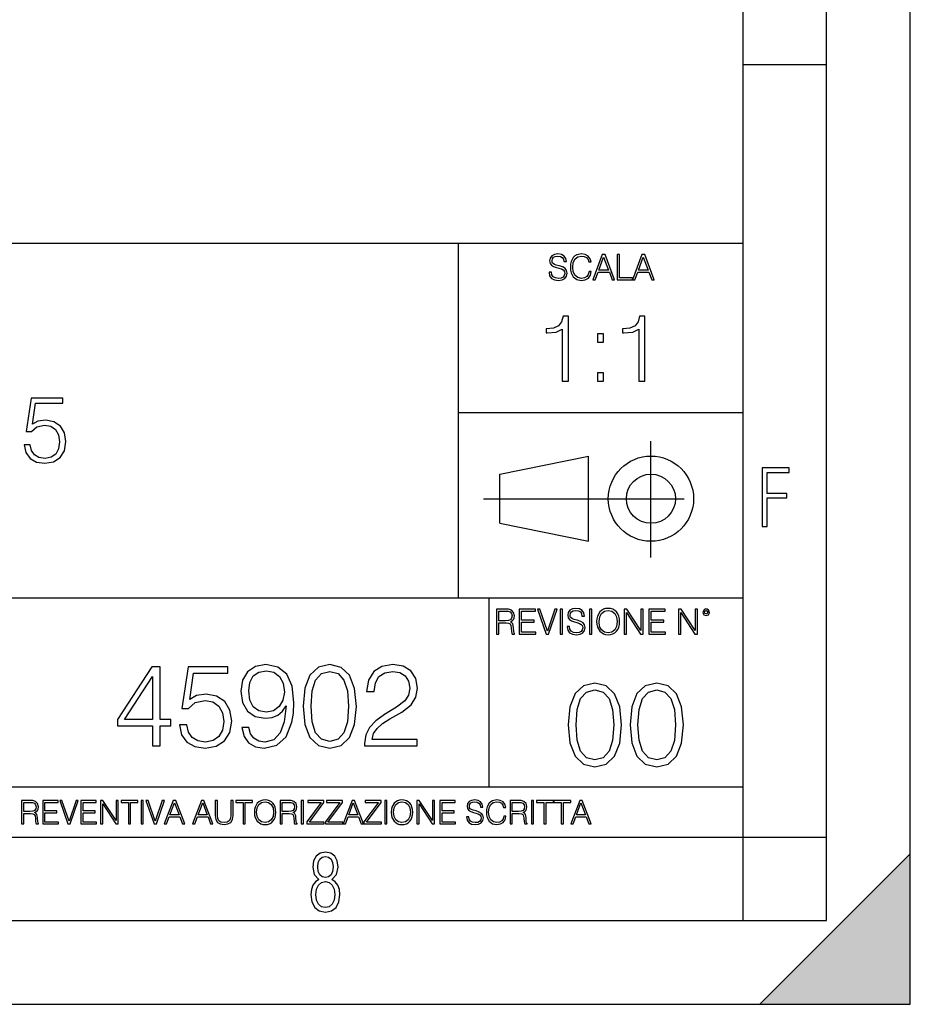
# Model space of a CAD drawing. Extents: x 0 to 420, y 0 to 297.
# Drawn here: x 367 to 420, y 0 to 59 of the extents above; entities that cross this region are included whole.
import ezdxf

# ---------------------------------------------------------------- set-up
doc = ezdxf.new("R2010")
doc.units = 0
doc.linetypes.add('DASHDOT', pattern=[18.5, 12, -3, 0.5, -3])
doc.layers.get('0').update_dxf_attribs({"linetype": 'CONTINUOUS'})

msp = doc.modelspace()

# ---------------------------------------------------------------- linework, layer by layer
at = {"color": 7}
for p, q in [((420, 0), (420, 297)), ((420, 0), (420, 297)), ((415, 4.99976), (415, 292)), ((410, 9.99976), (410, 287)), ((410, 56.166401), (415, 56.166401)), ((234.999802, 45.500252), (410, 45.500252)), ((393, 24.300249), (393, 45.500252)), ((393, 35.384029), (410, 35.384029)), ((395.458008, 31.689131), (400.769989, 32.769131)), ((400.769989, 27.67433), (400.769989, 32.769131)), ((395.458008, 28.75433), (395.458008, 31.689131)), ((395.458008, 28.75433), (400.769989, 27.67433)), ((254.999802, 24.300249), (410, 24.300249)), ((394.799988, 24.300249), (394.799988, 13.00025)), ((234.999802, 13.00025), (410, 13.00025)), ((25.000401, 9.99976), (410, 9.99976)), ((234.999802, 10.00025), (410, 10.00025)), ((410, 9.99976), (415, 9.99976)), ((410, 4.99976), (410, 9.99976)), ((411, 0), (420, 9)), ((420, 0), (420, 9)), ((267.5, 4.99976), (415, 4.99976)), ((0, 0), (420, 0)), ((0, 0), (420, 0)), ((411, 0), (420, 0))]:
    msp.add_line(p, q, dxfattribs=at)
at = {"color": 7, "linetype": 'DASHDOT'}
for p, q in [((404.497986, 26.70113), (404.497986, 33.66103)), ((394.484009, 30.221729), (408.020996, 30.221729))]:
    msp.add_line(p, q, dxfattribs=at)
at = {"color": 7}
for points in [[(398.408203, 43.764439), (398.408203, 43.754005), (398.443665, 43.545383), (398.552155, 43.393089), (398.727417, 43.301292), (398.967316, 43.267914), (399.18219, 43.29921), (399.34494, 43.384743), (399.447144, 43.520348), (399.484711, 43.701851), (399.455505, 43.862492), (399.369965, 43.98349), (399.223938, 44.0732), (399.013214, 44.142044), (398.837982, 44.185856), (398.723236, 44.223408), (398.646027, 44.275562), (398.600159, 44.346497), (398.585541, 44.442463), (398.606415, 44.561378), (398.673157, 44.651085), (398.781647, 44.705326), (398.929779, 44.726189), (399.084137, 44.703239), (399.200989, 44.638569), (399.271912, 44.534256), (399.299042, 44.392391), (399.440887, 44.392391), (399.403351, 44.584328), (399.303192, 44.728275), (399.146729, 44.817986), (398.936035, 44.849277), (398.729492, 44.817986), (398.575104, 44.736622), (398.477051, 44.60936), (398.443665, 44.446636), (398.468719, 44.288082), (398.543823, 44.177509), (398.671082, 44.098236), (398.85257, 44.039822), (398.994446, 44.004353), (399.150909, 43.954285), (399.259399, 43.893784), (399.321991, 43.808247), (399.342834, 43.687248), (399.31781, 43.564159), (399.244781, 43.47028), (399.12796, 43.409779), (398.969421, 43.391003), (398.789978, 43.416039), (398.658569, 43.489056), (398.577209, 43.605885), (398.550079, 43.764439)], [(400.796936, 43.799904), (400.755219, 43.626747), (400.661346, 43.497398), (400.521576, 43.418121), (400.342133, 43.391003), (400.125183, 43.434814), (399.962463, 43.564159), (399.858154, 43.776955), (399.822662, 44.064854), (399.858154, 44.348583), (399.960358, 44.555119), (400.121002, 44.682381), (400.337982, 44.726189), (400.509033, 44.701157), (400.644653, 44.630222), (400.738525, 44.517567), (400.782349, 44.371529), (400.917938, 44.371529), (400.867889, 44.567635), (400.748962, 44.717846), (400.56955, 44.813812), (400.337982, 44.849277), (400.066772, 44.795036), (399.954102, 44.730362), (399.858154, 44.640656), (399.726715, 44.394478), (399.691254, 44.23801), (399.680817, 44.062767), (399.691254, 43.883354), (399.726715, 43.726887), (399.856049, 43.476536), (400.062592, 43.320068), (400.333801, 43.267914), (400.57373, 43.305466), (400.757294, 43.407692), (400.878296, 43.574589), (400.932556, 43.799904)], [(401.020172, 43.309639), (401.164124, 43.309639), (401.335205, 43.768608), (402.011139, 43.768608), (402.180115, 43.309639), (402.324066, 43.309639), (401.754517, 44.809639), (401.589722, 44.809639)], [(402.482605, 43.309639), (403.390137, 43.309639), (403.390137, 43.432728), (402.6203, 43.432728), (402.6203, 44.809639), (402.482605, 44.809639)], [(403.390137, 43.309639), (403.534088, 43.309639), (403.705139, 43.768608), (404.381104, 43.768608), (404.550079, 43.309639), (404.694031, 43.309639), (404.124481, 44.809639), (403.959656, 44.809639)], [(401.381104, 43.891697), (401.671082, 44.663601), (401.963135, 43.891697)], [(403.751038, 43.891697), (404.041046, 44.663601), (404.333099, 43.891697)], [(399.200317, 37.248341), (399.567505, 37.248341), (399.567505, 41.137074), (399.244843, 41.137074), (399.161377, 40.786587), (398.977783, 40.547367), (398.671814, 40.408283), (398.260132, 40.369343), (398.237885, 40.369343), (398.237885, 40.130119), (398.293518, 40.130119), (398.838715, 40.180191), (399.200317, 40.347088)], [(403.767792, 37.248341), (404.134949, 37.248341), (404.134949, 41.137074), (403.812286, 41.137074), (403.728821, 40.786587), (403.545258, 40.547367), (403.239258, 40.408283), (402.827576, 40.369343), (402.805328, 40.369343), (402.805328, 40.130119), (402.860962, 40.130119), (403.406158, 40.180191), (403.767792, 40.347088)], [(401.303253, 39.584919), (401.67041, 39.584919), (401.67041, 40.080051), (401.303253, 40.080051)], [(401.303253, 37.248341), (401.67041, 37.248341), (401.67041, 37.743473), (401.303253, 37.743473)], [(367.035461, 33.449001), (367.13562, 32.981686), (367.39151, 32.631199), (367.769836, 32.41423), (368.270508, 32.336342), (368.793457, 32.43092), (369.188477, 32.681267), (369.444366, 33.087387), (369.533386, 33.632587), (369.444366, 34.161098), (369.199585, 34.567219), (368.815735, 34.823132), (368.320587, 34.917706), (367.858826, 34.850948), (367.525024, 34.667358), (367.714203, 35.930225), (369.355347, 35.930225), (369.355347, 36.225079), (367.452728, 36.225079), (367.157867, 34.238987), (367.463837, 34.238987), (367.786499, 34.522713), (368.259399, 34.622852), (368.632141, 34.550529), (368.915863, 34.35025), (369.088318, 34.033146), (369.15509, 33.615898), (369.093872, 33.19865), (368.921417, 32.89267), (368.64325, 32.697956), (368.281647, 32.631199), (367.920044, 32.686829), (367.64743, 32.853729), (367.469421, 33.109638), (367.397095, 33.449001)], [(411.14386, 28.569124), (411.43515, 28.569124), (411.43515, 30.265097), (412.619019, 30.265097), (412.619019, 30.532883), (411.43515, 30.532883), (411.43515, 31.79664), (412.75058, 31.79664), (412.75058, 32.069122), (411.14386, 32.069122)], [(395.266907, 22.126818), (395.404602, 22.126818), (395.404602, 22.798584), (395.842712, 22.798584), (395.990814, 22.783981), (396.080536, 22.733912), (396.126434, 22.635859), (396.149384, 22.479391), (396.166077, 22.281199), (396.178589, 22.187319), (396.199463, 22.126818), (396.351746, 22.126818), (396.351746, 22.14768), (396.320465, 22.195663), (396.303772, 22.285372), (396.284973, 22.510685), (396.270386, 22.637943), (396.243256, 22.735996), (396.189026, 22.809015), (396.097229, 22.859085), (396.199463, 22.913326), (396.276642, 22.992603), (396.32254, 23.099001), (396.339233, 23.228348), (396.291229, 23.428625), (396.15564, 23.566317), (395.980408, 23.618473), (395.767609, 23.626818), (395.266907, 23.626818)], [(396.616699, 22.126818), (397.624359, 22.126818), (397.624359, 22.249905), (396.754395, 22.249905), (396.754395, 22.836136), (397.526306, 22.836136), (397.526306, 22.959225), (396.754395, 22.959225), (396.754395, 23.503731), (397.599304, 23.503731), (397.599304, 23.626818), (396.616699, 23.626818)], [(398.231445, 22.126818), (398.379547, 22.126818), (398.899017, 23.626818), (398.759247, 23.626818), (398.306549, 22.302061), (397.853821, 23.626818), (397.709869, 23.626818)], [(399.07428, 22.126818), (399.211975, 22.126818), (399.211975, 23.626818), (399.07428, 23.626818)], [(399.48526, 22.581615), (399.48526, 22.571184), (399.520721, 22.362562), (399.629211, 22.210266), (399.804443, 22.118473), (400.044373, 22.085093), (400.259247, 22.116386), (400.421967, 22.201921), (400.5242, 22.337526), (400.561768, 22.51903), (400.532562, 22.679668), (400.447021, 22.800671), (400.300964, 22.890379), (400.090271, 22.959225), (399.915039, 23.003035), (399.800293, 23.040586), (399.723083, 23.092743), (399.677185, 23.163673), (399.662598, 23.259642), (399.683441, 23.378555), (399.750214, 23.468264), (399.858704, 23.522507), (400.006836, 23.543369), (400.161194, 23.52042), (400.278046, 23.455748), (400.348969, 23.351435), (400.376099, 23.209572), (400.517944, 23.209572), (400.480408, 23.401505), (400.380249, 23.545454), (400.223785, 23.635162), (400.013092, 23.666456), (399.806549, 23.635162), (399.652161, 23.553799), (399.554108, 23.42654), (399.520721, 23.263813), (399.545776, 23.105261), (399.62088, 22.99469), (399.748138, 22.915413), (399.929626, 22.856998), (400.071503, 22.821533), (400.227966, 22.771463), (400.336456, 22.710962), (400.399017, 22.625427), (400.419891, 22.504425), (400.394867, 22.381338), (400.321838, 22.287458), (400.205017, 22.226957), (400.046448, 22.208181), (399.867035, 22.233215), (399.735596, 22.306234), (399.654236, 22.423063), (399.627136, 22.581615)], [(400.832977, 22.126818), (400.970673, 22.126818), (400.970673, 23.626818), (400.832977, 23.626818)], [(401.252289, 22.875774), (401.262726, 22.698444), (401.300293, 22.544064), (401.437988, 22.295803), (401.654938, 22.139336), (401.788452, 22.099697), (401.93866, 22.085093), (402.086792, 22.099697), (402.220306, 22.139336), (402.339233, 22.204008), (402.439362, 22.295803), (402.518646, 22.408459), (402.577057, 22.544064), (402.612518, 22.698444), (402.627136, 22.875774), (402.614624, 23.051018), (402.577057, 23.205399), (402.518646, 23.341003), (402.439362, 23.455748), (402.339233, 23.545454), (402.220306, 23.610128), (402.086792, 23.651852), (401.93866, 23.666456), (401.788452, 23.651852), (401.654938, 23.610128), (401.538116, 23.545454), (401.437988, 23.455748), (401.300293, 23.205399), (401.262726, 23.048931)], [(401.394165, 22.875774), (401.433807, 23.155329), (401.544373, 23.366039), (401.717529, 23.497471), (401.93866, 23.543369), (402.161896, 23.497471), (402.332977, 23.366039), (402.445618, 23.157415), (402.48526, 22.875774), (402.445618, 22.592047), (402.332977, 22.383425), (402.161896, 22.251991), (401.93866, 22.208181), (401.715454, 22.251991), (401.544373, 22.383425), (401.431702, 22.592047)], [(402.89624, 22.126818), (403.033936, 22.126818), (403.033936, 23.414022), (403.87677, 22.126818), (404.029083, 22.126818), (404.029083, 23.626818), (403.891388, 23.626818), (403.891388, 22.339613), (403.048553, 23.626818), (402.89624, 23.626818)], [(404.36496, 22.126818), (405.37262, 22.126818), (405.37262, 22.249905), (404.502655, 22.249905), (404.502655, 22.836136), (405.274567, 22.836136), (405.274567, 22.959225), (404.502655, 22.959225), (404.502655, 23.503731), (405.347565, 23.503731), (405.347565, 23.626818), (404.36496, 23.626818)], [(406.148682, 22.126818), (406.286377, 22.126818), (406.286377, 23.414022), (407.129211, 22.126818), (407.281494, 22.126818), (407.281494, 23.626818), (407.143829, 23.626818), (407.143829, 22.339613), (406.300964, 23.626818), (406.148682, 23.626818)], [(407.596527, 23.428625), (407.611145, 23.351435), (407.652863, 23.288849), (407.792633, 23.232519), (407.932404, 23.288849), (407.974121, 23.351435), (407.990814, 23.428625), (407.974121, 23.503731), (407.932404, 23.568403), (407.867737, 23.610128), (407.792633, 23.626818), (407.715454, 23.610128), (407.652863, 23.568403)], [(395.404602, 22.921671), (395.404602, 23.503731), (395.794708, 23.503731), (395.957458, 23.495384), (396.084717, 23.451574), (396.166077, 23.355608), (396.197357, 23.224174), (396.172333, 23.084398), (396.10141, 22.990517), (395.978302, 22.936275), (395.80307, 22.921671)], [(407.692505, 23.430712), (407.72171, 23.501644), (407.792633, 23.532938), (407.861481, 23.501644), (407.892761, 23.430712), (407.863556, 23.359779), (407.792633, 23.330572), (407.719604, 23.357695)], [(374.701752, 15.447157), (375.160706, 15.447157), (375.160706, 16.650217), (375.800507, 16.650217), (375.800507, 17.018784), (375.160706, 17.018784), (375.160706, 20.168993), (374.666962, 20.168993), (372.608551, 17.018784), (372.608551, 16.650217), (374.701752, 16.650217)], [(376.315094, 16.698895), (376.440277, 16.11475), (376.760162, 15.676642), (377.233032, 15.405433), (377.858917, 15.308075), (378.512604, 15.426294), (379.006348, 15.739229), (379.326233, 16.24688), (379.4375, 16.928381), (379.326233, 17.58902), (379.020233, 18.09667), (378.540405, 18.416559), (377.921509, 18.534779), (377.344299, 18.451328), (376.927063, 18.221844), (377.163483, 19.800425), (379.214966, 19.800425), (379.214966, 20.168993), (376.836639, 20.168993), (376.468079, 17.686378), (376.850555, 17.686378), (377.253906, 18.041037), (377.845001, 18.16621), (378.310913, 18.075808), (378.665588, 17.82546), (378.881165, 17.429077), (378.9646, 16.907518), (378.888123, 16.385962), (378.672546, 16.003485), (378.324829, 15.760092), (377.872803, 15.676642), (377.420807, 15.746183), (377.080048, 15.954806), (376.857513, 16.274694), (376.76712, 16.698895)], [(380.466705, 16.538952), (380.04248, 16.538952), (380.174622, 16.017393), (380.452789, 15.627964), (380.85614, 15.391524), (381.384644, 15.308075), (382.142639, 15.481928), (382.698975, 15.996531), (383.039703, 16.858839), (383.123169, 17.408215), (383.157928, 18.047991), (383.046661, 19.021566), (382.726776, 19.730885), (382.198273, 20.162039), (381.488953, 20.308075), (380.863068, 20.189856), (380.390198, 19.876921), (380.091187, 19.36927), (379.986877, 18.715586), (380.084229, 18.034082), (380.38324, 17.526434), (380.842224, 17.206545), (381.447235, 17.09528), (381.850555, 17.137005), (382.191315, 17.283039), (382.469482, 17.512526), (382.685059, 17.832415), (382.58075, 16.89361), (382.337341, 16.219063), (381.947906, 15.80877), (381.419403, 15.676642), (381.050842, 15.732275), (380.765717, 15.899174), (380.571014, 16.163429)], [(383.707306, 17.811552), (383.811615, 16.726711), (384.117584, 15.940898), (384.618286, 15.468019), (385.299805, 15.308075), (385.974335, 15.461065), (386.481995, 15.940898), (386.787964, 16.719757), (386.899231, 17.804598), (386.787964, 18.882484), (386.481995, 19.668297), (385.974335, 20.141176), (385.299805, 20.308075), (384.618286, 20.14813), (384.117584, 19.675251), (383.811615, 18.889439)], [(387.386017, 15.447157), (390.522339, 15.447157), (390.522339, 15.836587), (387.838043, 15.836587), (387.921509, 16.177338), (388.130127, 16.490273), (388.443054, 16.775391), (388.881165, 17.060509), (389.60437, 17.4708), (390.160706, 17.901955), (390.452789, 18.360926), (390.55014, 18.903347), (390.445831, 19.480537), (390.14682, 19.925598), (389.680878, 20.203762), (389.075867, 20.308075), (388.415222, 20.19681), (387.928436, 19.883875), (387.615509, 19.383179), (387.497284, 18.694723), (387.956268, 18.694723), (388.025818, 19.21628), (388.241394, 19.591803), (388.589081, 19.814333), (389.061951, 19.897783), (389.486176, 19.828241), (389.813019, 19.633526), (390.014679, 19.313639), (390.091187, 18.889439), (390.014679, 18.479145), (389.792145, 18.131441), (389.284485, 17.755919), (388.575165, 17.331718), (388.046661, 16.949244), (387.671143, 16.545906), (387.448608, 16.100843), (387.379059, 15.593193)], [(374.701752, 17.018784), (373.025818, 17.018784), (374.701752, 19.591803)], [(380.459747, 18.736448), (380.522339, 19.244097), (380.730957, 19.626572), (381.0578, 19.856058), (381.523712, 19.939507), (381.961823, 19.849104), (382.295624, 19.591803), (382.5112, 19.188465), (382.587708, 18.666906), (382.504242, 18.180119), (382.281708, 17.804598), (381.940979, 17.547297), (381.509796, 17.463846), (381.064758, 17.547297), (380.730957, 17.790689), (380.529297, 18.187073)], [(384.180176, 17.811552), (384.242767, 18.729494), (384.451385, 19.383179), (384.799103, 19.765656), (385.299805, 19.897783), (385.793549, 19.765656), (386.148193, 19.383179), (386.356812, 18.729494), (386.426361, 17.811552), (386.356812, 16.879702), (386.148193, 16.232971), (385.793549, 15.843541), (385.299805, 15.718367), (384.799103, 15.843541), (384.451385, 16.232971), (384.242767, 16.886656)], [(399.551331, 16.707283), (399.65564, 15.622443), (399.961639, 14.836629), (400.462341, 14.36375), (401.143829, 14.203806), (401.81839, 14.356796), (402.326019, 14.836629), (402.632019, 15.615489), (402.743286, 16.700329), (402.632019, 17.778215), (402.326019, 18.564028), (401.81839, 19.036907), (401.143829, 19.203806), (400.462341, 19.043861), (399.961639, 18.570982), (399.65564, 17.785168)], [(403.250916, 16.707283), (403.355225, 15.622443), (403.661224, 14.836629), (404.161896, 14.36375), (404.843414, 14.203806), (405.517944, 14.356796), (406.025604, 14.836629), (406.331604, 15.615489), (406.442841, 16.700329), (406.331604, 17.778215), (406.025604, 18.564028), (405.517944, 19.036907), (404.843414, 19.203806), (404.161896, 19.043861), (403.661224, 18.570982), (403.355225, 17.785168)], [(400.024231, 16.707283), (400.086792, 17.625225), (400.295441, 18.27891), (400.643127, 18.661385), (401.143829, 18.793514), (401.637573, 18.661385), (401.992218, 18.27891), (402.200867, 17.625225), (402.270386, 16.707283), (402.200867, 15.775433), (401.992218, 15.128701), (401.637573, 14.739272), (401.143829, 14.614098), (400.643127, 14.739272), (400.295441, 15.128701), (400.086792, 15.782387)], [(403.723785, 16.707283), (403.786377, 17.625225), (403.994995, 18.27891), (404.342712, 18.661385), (404.843414, 18.793514), (405.337158, 18.661385), (405.691803, 18.27891), (405.900421, 17.625225), (405.969971, 16.707283), (405.900421, 15.775433), (405.691803, 15.128701), (405.337158, 14.739272), (404.843414, 14.614098), (404.342712, 14.739272), (403.994995, 15.128701), (403.786377, 15.782387)], [(366.881073, 10.781829), (367.009583, 10.781829), (367.009583, 11.408811), (367.418488, 11.408811), (367.556732, 11.395181), (367.640442, 11.348449), (367.683289, 11.256933), (367.704712, 11.110897), (367.720276, 10.925918), (367.731995, 10.838296), (367.751465, 10.781829), (367.893585, 10.781829), (367.893585, 10.8013), (367.86438, 10.846085), (367.848816, 10.929812), (367.831299, 11.140104), (367.817627, 11.258881), (367.792328, 11.350396), (367.741699, 11.418547), (367.656036, 11.465278), (367.751465, 11.515904), (367.823486, 11.589895), (367.866333, 11.6892), (367.881897, 11.809923), (367.837097, 11.99685), (367.710571, 12.125361), (367.546997, 12.17404), (367.348389, 12.181828), (366.881073, 12.181828)], [(367.009583, 11.523693), (367.009583, 12.066947), (367.373718, 12.066947), (367.525574, 12.059158), (367.644348, 12.018269), (367.720276, 11.928699), (367.749512, 11.806029), (367.726135, 11.67557), (367.659912, 11.587949), (367.545044, 11.537323), (367.38147, 11.523693)], [(368.140869, 10.781829), (369.08136, 10.781829), (369.08136, 10.89671), (368.269409, 10.89671), (368.269409, 11.443859), (368.989838, 11.443859), (368.989838, 11.558742), (368.269409, 11.558742), (368.269409, 12.066947), (369.057983, 12.066947), (369.057983, 12.181828), (368.140869, 12.181828)], [(369.647949, 10.781829), (369.786224, 10.781829), (370.271057, 12.181828), (370.140594, 12.181828), (369.718079, 10.94539), (369.295532, 12.181828), (369.161194, 12.181828)], [(370.424896, 10.781829), (371.365356, 10.781829), (371.365356, 10.89671), (370.553406, 10.89671), (370.553406, 11.443859), (371.273865, 11.443859), (371.273865, 11.558742), (370.553406, 11.558742), (370.553406, 12.066947), (371.34198, 12.066947), (371.34198, 12.181828), (370.424896, 12.181828)], [(371.602905, 10.781829), (371.731445, 10.781829), (371.731445, 11.98322), (372.518066, 10.781829), (372.660217, 10.781829), (372.660217, 12.181828), (372.531708, 12.181828), (372.531708, 10.980438), (371.745056, 12.181828), (371.602905, 12.181828)], [(373.271606, 10.781829), (373.400146, 10.781829), (373.400146, 12.066947), (373.836304, 12.066947), (373.836304, 12.181828), (372.835449, 12.181828), (372.835449, 12.066947), (373.271606, 12.066947)], [(374.019348, 10.781829), (374.147827, 10.781829), (374.147827, 12.181828), (374.019348, 12.181828)], [(374.80011, 10.781829), (374.938385, 10.781829), (375.423218, 12.181828), (375.292755, 12.181828), (374.870239, 10.94539), (374.447693, 12.181828), (374.313354, 12.181828)], [(375.41156, 10.781829), (375.545898, 10.781829), (375.705566, 11.210201), (376.336426, 11.210201), (376.494141, 10.781829), (376.62851, 10.781829), (376.096924, 12.181828), (375.943115, 12.181828)], [(375.748413, 11.325084), (376.019043, 12.045528), (376.291656, 11.325084)], [(377.097778, 10.781829), (377.232117, 10.781829), (377.391785, 11.210201), (378.022675, 11.210201), (378.180389, 10.781829), (378.314758, 10.781829), (377.783173, 12.181828), (377.629333, 12.181828)], [(377.434631, 11.325084), (377.705292, 12.045528), (377.977905, 11.325084)], [(378.453003, 12.181828), (378.453003, 11.282246), (378.486084, 11.046641), (378.585388, 10.877239), (378.750916, 10.777935), (378.984558, 10.742886), (379.216278, 10.777935), (379.381775, 10.877239), (379.483032, 11.046641), (379.518066, 11.282246), (379.518066, 12.181828), (379.389587, 12.181828), (379.389587, 11.29977), (379.366211, 11.103108), (379.294159, 10.964861), (379.169556, 10.88308), (378.984558, 10.857768), (378.797638, 10.88308), (378.673035, 10.964861), (378.602905, 11.103108), (378.581512, 11.29977), (378.581512, 12.181828)], [(380.117798, 10.781829), (380.246338, 10.781829), (380.246338, 12.066947), (380.682495, 12.066947), (380.682495, 12.181828), (379.681641, 12.181828), (379.681641, 12.066947), (380.117798, 12.066947)], [(380.79541, 11.480855), (380.805176, 11.315348), (380.84021, 11.171259), (380.968719, 10.939548), (381.171204, 10.793511), (381.295837, 10.756516), (381.436035, 10.742886), (381.57428, 10.756516), (381.698914, 10.793511), (381.809875, 10.853873), (381.903351, 10.939548), (381.977356, 11.044694), (382.03186, 11.171259), (382.064941, 11.315348), (382.078613, 11.480855), (382.066895, 11.644416), (382.03186, 11.788505), (381.977356, 11.91507), (381.903351, 12.022162), (381.809875, 12.10589), (381.698914, 12.166252), (381.57428, 12.205194), (381.436035, 12.218824), (381.295837, 12.205194), (381.171204, 12.166252), (381.062195, 12.10589), (380.968719, 12.022162), (380.84021, 11.788505), (380.805176, 11.642468)], [(380.927826, 11.480855), (380.964844, 11.741774), (381.068024, 11.938436), (381.229614, 12.061106), (381.436035, 12.103943), (381.644379, 12.061106), (381.804047, 11.938436), (381.90918, 11.74372), (381.946167, 11.480855), (381.90918, 11.216043), (381.804047, 11.021328), (381.644379, 10.898658), (381.436035, 10.857768), (381.227692, 10.898658), (381.068024, 11.021328), (380.962891, 11.216043)], [(382.329773, 10.781829), (382.458313, 10.781829), (382.458313, 11.408811), (382.867188, 11.408811), (383.005432, 11.395181), (383.089172, 11.348449), (383.132019, 11.256933), (383.153442, 11.110897), (383.169006, 10.925918), (383.180695, 10.838296), (383.200165, 10.781829), (383.342285, 10.781829), (383.342285, 10.8013), (383.31311, 10.846085), (383.297516, 10.929812), (383.279999, 11.140104), (383.266357, 11.258881), (383.241028, 11.350396), (383.19043, 11.418547), (383.104736, 11.465278), (383.200165, 11.515904), (383.272217, 11.589895), (383.315033, 11.6892), (383.330627, 11.809923), (383.285828, 11.99685), (383.159271, 12.125361), (382.995728, 12.17404), (382.797119, 12.181828), (382.329773, 12.181828)], [(382.458313, 11.523693), (382.458313, 12.066947), (382.822418, 12.066947), (382.974304, 12.059158), (383.093079, 12.018269), (383.169006, 11.928699), (383.198212, 11.806029), (383.174866, 11.67557), (383.108643, 11.587949), (382.993774, 11.537323), (382.8302, 11.523693)], [(383.599335, 10.781829), (383.727844, 10.781829), (383.727844, 12.181828), (383.599335, 12.181828)], [(383.928406, 10.781829), (384.96817, 10.781829), (384.96817, 10.89671), (384.080261, 10.89671), (384.954529, 12.070842), (384.954529, 12.181828), (383.994598, 12.181828), (383.994598, 12.066947), (384.794861, 12.066947), (383.928406, 10.900605)], [(385.036316, 10.781829), (386.076111, 10.781829), (386.076111, 10.89671), (385.188202, 10.89671), (386.062469, 12.070842), (386.062469, 12.181828), (385.102539, 12.181828), (385.102539, 12.066947), (385.902802, 12.066947), (385.036316, 10.900605)], [(386.10141, 10.781829), (386.235779, 10.781829), (386.395447, 11.210201), (387.026306, 11.210201), (387.184021, 10.781829), (387.318359, 10.781829), (386.786804, 12.181828), (386.632996, 12.181828)], [(386.438263, 11.325084), (386.708923, 12.045528), (386.981506, 11.325084)], [(387.343689, 10.781829), (388.383484, 10.781829), (388.383484, 10.89671), (387.495575, 10.89671), (388.369843, 12.070842), (388.369843, 12.181828), (387.409912, 12.181828), (387.409912, 12.066947), (388.210175, 12.066947), (387.343689, 10.900605)], [(388.584045, 10.781829), (388.712524, 10.781829), (388.712524, 12.181828), (388.584045, 12.181828)], [(388.975403, 11.480855), (388.985138, 11.315348), (389.020203, 11.171259), (389.148682, 10.939548), (389.351196, 10.793511), (389.47583, 10.756516), (389.616028, 10.742886), (389.754272, 10.756516), (389.878876, 10.793511), (389.989868, 10.853873), (390.083313, 10.939548), (390.157318, 11.044694), (390.211853, 11.171259), (390.244934, 11.315348), (390.258575, 11.480855), (390.246887, 11.644416), (390.211853, 11.788505), (390.157318, 11.91507), (390.083313, 12.022162), (389.989868, 12.10589), (389.878876, 12.166252), (389.754272, 12.205194), (389.616028, 12.218824), (389.47583, 12.205194), (389.351196, 12.166252), (389.242157, 12.10589), (389.148682, 12.022162), (389.020203, 11.788505), (388.985138, 11.642468)], [(389.107788, 11.480855), (389.144806, 11.741774), (389.247986, 11.938436), (389.409607, 12.061106), (389.616028, 12.103943), (389.824341, 12.061106), (389.984009, 11.938436), (390.089172, 11.74372), (390.12616, 11.480855), (390.089172, 11.216043), (389.984009, 11.021328), (389.824341, 10.898658), (389.616028, 10.857768), (389.407654, 10.898658), (389.247986, 11.021328), (389.142853, 11.216043)], [(390.509766, 10.781829), (390.638275, 10.781829), (390.638275, 11.98322), (391.424927, 10.781829), (391.567078, 10.781829), (391.567078, 12.181828), (391.438538, 12.181828), (391.438538, 10.980438), (390.651917, 12.181828), (390.509766, 12.181828)], [(391.880554, 10.781829), (392.821014, 10.781829), (392.821014, 10.89671), (392.009064, 10.89671), (392.009064, 11.443859), (392.729492, 11.443859), (392.729492, 11.558742), (392.009064, 11.558742), (392.009064, 12.066947), (392.797668, 12.066947), (392.797668, 12.181828), (391.880554, 12.181828)], [(393.477203, 11.206307), (393.477203, 11.196571), (393.510315, 11.001857), (393.611572, 10.859715), (393.775116, 10.77404), (393.999023, 10.742886), (394.199585, 10.772093), (394.351501, 10.851926), (394.446899, 10.978491), (394.481934, 11.147893), (394.454681, 11.297823), (394.374847, 11.410758), (394.238525, 11.494485), (394.04187, 11.558742), (393.878326, 11.599631), (393.77124, 11.63468), (393.699188, 11.683359), (393.656342, 11.749562), (393.6427, 11.83913), (393.66217, 11.950118), (393.724487, 12.033846), (393.825745, 12.084472), (393.963989, 12.103943), (394.108093, 12.082524), (394.217133, 12.022162), (394.283325, 11.924806), (394.308655, 11.792399), (394.44104, 11.792399), (394.406006, 11.971537), (394.312531, 12.10589), (394.166504, 12.189617), (393.969849, 12.218824), (393.777069, 12.189617), (393.632996, 12.113679), (393.541443, 11.994903), (393.510315, 11.843025), (393.533691, 11.695042), (393.60376, 11.591843), (393.722534, 11.517851), (393.891968, 11.463331), (394.024353, 11.430229), (394.17041, 11.383498), (394.271667, 11.32703), (394.330078, 11.247197), (394.349548, 11.134263), (394.326172, 11.019381), (394.257996, 10.931759), (394.148987, 10.875292), (394.000977, 10.857768), (393.833557, 10.881133), (393.710876, 10.949284), (393.634949, 11.058324), (393.609619, 11.206307)], [(395.706696, 11.239408), (395.667755, 11.077795), (395.580139, 10.957072), (395.449677, 10.88308), (395.282227, 10.857768), (395.079712, 10.898658), (394.927856, 11.019381), (394.830505, 11.21799), (394.797363, 11.486697), (394.830505, 11.751509), (394.925903, 11.944277), (395.075806, 12.063053), (395.27832, 12.103943), (395.437988, 12.080577), (395.564575, 12.014374), (395.652161, 11.909228), (395.693054, 11.772927), (395.819641, 11.772927), (395.772888, 11.955959), (395.661926, 12.096154), (395.494446, 12.185723), (395.27832, 12.218824), (395.025208, 12.168199), (394.920044, 12.107838), (394.830505, 12.02411), (394.707825, 11.794346), (394.674713, 11.64831), (394.664978, 11.48475), (394.674713, 11.317295), (394.707825, 11.171259), (394.828552, 10.937601), (395.021301, 10.791565), (395.274414, 10.742886), (395.498352, 10.777935), (395.669708, 10.873344), (395.782654, 11.029117), (395.833252, 11.239408)], [(396.080566, 10.781829), (396.209045, 10.781829), (396.209045, 11.408811), (396.617981, 11.408811), (396.756226, 11.395181), (396.839935, 11.348449), (396.882751, 11.256933), (396.904175, 11.110897), (396.919769, 10.925918), (396.931458, 10.838296), (396.950928, 10.781829), (397.093079, 10.781829), (397.093079, 10.8013), (397.063843, 10.846085), (397.048279, 10.929812), (397.030762, 11.140104), (397.01712, 11.258881), (396.991821, 11.350396), (396.941193, 11.418547), (396.85553, 11.465278), (396.950928, 11.515904), (397.022949, 11.589895), (397.065796, 11.6892), (397.08136, 11.809923), (397.036591, 11.99685), (396.910034, 12.125361), (396.74646, 12.17404), (396.547852, 12.181828), (396.080566, 12.181828)], [(396.209045, 11.523693), (396.209045, 12.066947), (396.573181, 12.066947), (396.725037, 12.059158), (396.843811, 12.018269), (396.919769, 11.928699), (396.948975, 11.806029), (396.925598, 11.67557), (396.859406, 11.587949), (396.744507, 11.537323), (396.580963, 11.523693)], [(397.350098, 10.781829), (397.478607, 10.781829), (397.478607, 12.181828), (397.350098, 12.181828)], [(398.099731, 10.781829), (398.228271, 10.781829), (398.228271, 12.066947), (398.664429, 12.066947), (398.664429, 12.181828), (397.663574, 12.181828), (397.663574, 12.066947), (398.099731, 12.066947)], [(399.13562, 10.781829), (399.26416, 10.781829), (399.26416, 12.066947), (399.700317, 12.066947), (399.700317, 12.181828), (398.699463, 12.181828), (398.699463, 12.066947), (399.13562, 12.066947)], [(399.708099, 10.781829), (399.842468, 10.781829), (400.002136, 11.210201), (400.632996, 11.210201), (400.79071, 10.781829), (400.925049, 10.781829), (400.393494, 12.181828), (400.239685, 12.181828)], [(400.044952, 11.325084), (400.315613, 12.045528), (400.588196, 11.325084)], [(384.656067, 7.458982), (384.444672, 7.32274), (384.294342, 7.125424), (384.200378, 6.871733), (384.17218, 6.566364), (384.228577, 6.115357), (384.402374, 5.786499), (384.674866, 5.584485), (385.041321, 5.514015), (385.403046, 5.584485), (385.675537, 5.786499), (385.844666, 6.115357), (385.905731, 6.566364), (385.872864, 6.871733), (385.7836, 7.125424), (385.628571, 7.32274), (385.421844, 7.458982), (385.708435, 7.764351), (385.802399, 8.201263), (385.746002, 8.577103), (385.595673, 8.858982), (385.356079, 9.037505), (385.041321, 9.098579), (384.721863, 9.037505), (384.482269, 8.858982), (384.331909, 8.577103), (384.280243, 8.201263), (384.374207, 7.759653)], [(385.497009, 8.220056), (385.464142, 7.942874), (385.374878, 7.740861), (385.229248, 7.614015), (385.041321, 7.571733), (384.843994, 7.614015), (384.703064, 7.740861), (384.6091, 7.942874), (384.580902, 8.220056), (384.6091, 8.483143), (384.703064, 8.680458), (384.848694, 8.802606), (385.041321, 8.844888), (385.229248, 8.802606), (385.374878, 8.680458), (385.464142, 8.483143)], [(385.605072, 6.566364), (385.562805, 6.228109), (385.450043, 5.979116), (385.266815, 5.82878), (385.022522, 5.777102), (384.797028, 5.82878), (384.623199, 5.983814), (384.510437, 6.232807), (384.47287, 6.571062), (384.510437, 6.885827), (384.627899, 7.125424), (384.811127, 7.27576), (385.041321, 7.332136), (385.266815, 7.27576), (385.445343, 7.125424), (385.562805, 6.885827)]]:
    msp.add_lwpolyline(points, close=True, dxfattribs=at)
for radius in [2.548, 1.468]:
    msp.add_circle((404.497986, 30.221729), radius, dxfattribs=at)
msp.add_solid([(420, 0), (411, 0), (420, 9)], dxfattribs=at)

doc.saveas('drawing.dxf')
